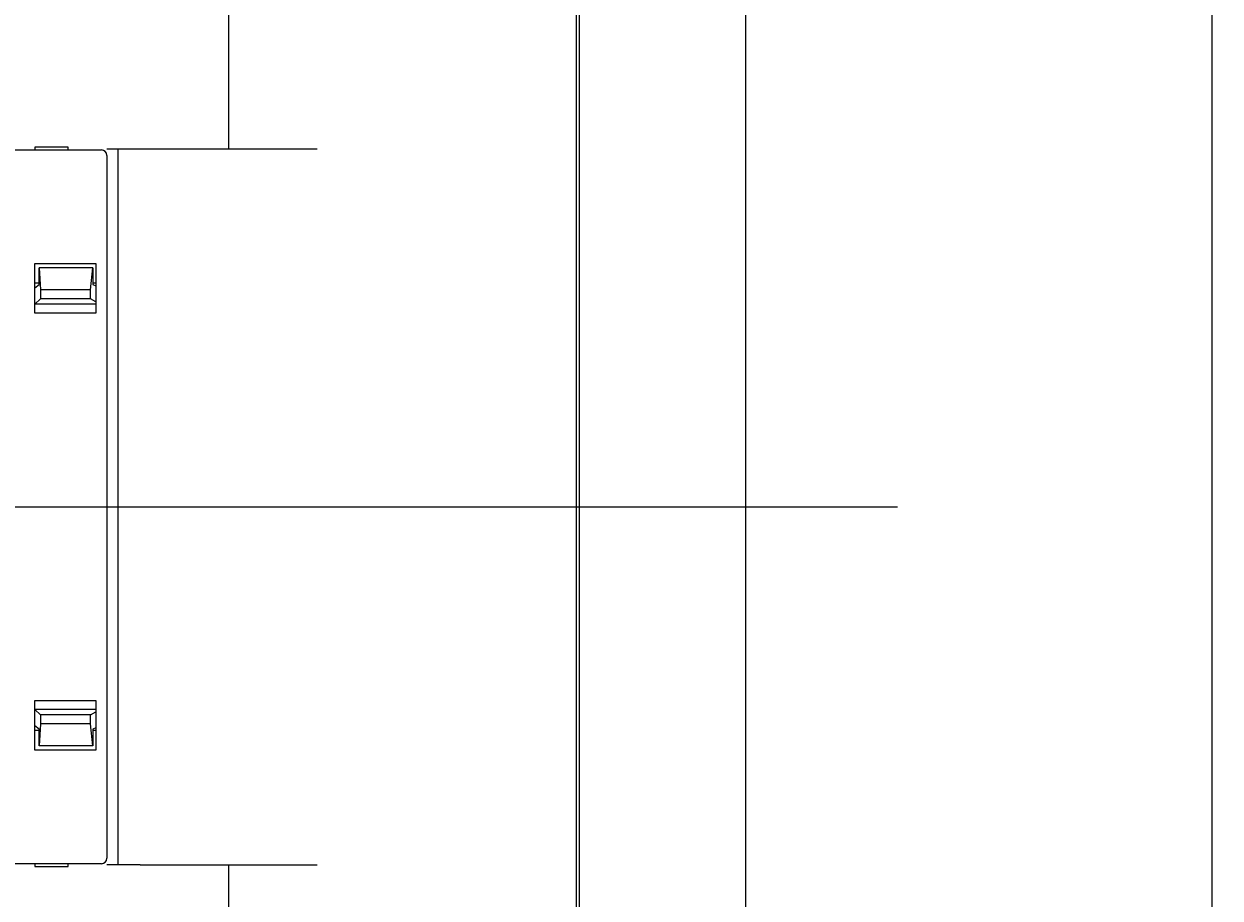
# Model space of a CAD drawing. Extents: x 3801 to 5157, y 6 to 957.
# Drawn here: x 4797 to 4872, y 694 to 748 of the extents above; entities that cross this region are included whole.
import ezdxf

# ---------------------------------------------------------------- set-up
doc = ezdxf.new("R2010")
doc.units = 0
doc.header["$MEASUREMENT"] = 0
doc.linetypes.add('HIDDEN2', pattern=[4.7625, 3.175, -1.5875])
doc.layers.get('0').update_dxf_attribs({"linetype": 'CONTINUOUS'})
doc.layers.get('DEFPOINTS').update_dxf_attribs({"linetype": 'HIDDEN2'})
doc.layers.add('dimension', color=3, linetype='CONTINUOUS')
doc.styles.get("Standard").update_dxf_attribs({"font": 'simplex.shx', "bigfont": 'chineset.shx'})
doc.dimstyles.get("Standard").update_dxf_attribs({"dimtxt": 0.18, "dimasz": 0.18, "dimexe": 0.18, "dimexo": 0.0625, "dimgap": 0.09, "dimtad": 0, "dimtih": 1, "dimtoh": 1, "dimdec": 4, "dimzin": 0, "dimdsep": 46, "dimtxsty": 'Standard', "dimcen": 0.09, "dimadec": 0, "dimazin": 0, "dimtfac": 1, "dimtdec": 4, "dimtofl": 0, "dimtmove": 2, "dimatfit": 3, "dimfxl": 1, "dimtolj": 1, "dimtzin": 9, "dimarcsym": 0})

# ---------------------------------------------------------------- blocks, each defined once
blk = doc.blocks.new('*D43')
at = {"layer": 'DEFPOINTS', "color": 0}
for p in [(4696.608, 872.654), (4842.209, 813.106), (4696.608, 727.26)]:
    blk.add_point(p, dxfattribs=at)
at = {"layer": 'dimension', "color": 0, "lineweight": -2}
for p, q in [((4696.608, 727.323), (4696.608, 872.834)), ((4696.788, 872.654), (4768.723, 872.654)), ((4842.029, 872.654), (4770.094, 872.654)), ((4842.209, 813.169), (4842.209, 872.834))]:
    blk.add_line(p, q, dxfattribs=at)
at = {"layer": 'dimension', "color": 0}
for points in [[(4696.788, 872.684), (4696.788, 872.624), (4696.608, 872.654)], [(4842.029, 872.684), (4842.029, 872.624), (4842.209, 872.654)]]:
    blk.add_solid(points, dxfattribs=at)
at = {"layer": 'dimension', "color": 0, "insert": (4769.408, 872.654), "char_height": 0.18, "attachment_point": 5}
blk.add_mtext('\\A1;145.6009', dxfattribs=at)
blk = doc.blocks.new('*D53')
at = {"layer": 'DEFPOINTS', "color": 0}
for p in [(4842.209, 813.106), (4831.883, 562.177), (4871.205, 562.177)]:
    blk.add_point(p, dxfattribs=at)
at = {"layer": 'dimension', "color": 0, "lineweight": -2}
for p, q in [((4842.271, 813.106), (4871.385, 813.106)), ((4871.205, 812.926), (4871.205, 687.822)), ((4871.205, 562.357), (4871.205, 687.462)), ((4831.945, 562.177), (4871.385, 562.177))]:
    blk.add_line(p, q, dxfattribs=at)
at = {"layer": 'dimension', "color": 0}
for points in [[(4871.175, 812.926), (4871.235, 812.926), (4871.205, 813.106)], [(4871.175, 562.357), (4871.235, 562.357), (4871.205, 562.177)]]:
    blk.add_solid(points, dxfattribs=at)
at = {"layer": 'dimension', "color": 0, "insert": (4871.205, 687.642), "char_height": 0.18, "attachment_point": 5}
blk.add_mtext('\\A1;250.9292', dxfattribs=at)

msp = doc.modelspace()

# ---------------------------------------------------------------- linework, layer by layer
for p, q in [((4831.8825, 626.54419), (4831.8825, 810.35243)), ((4842.20881, 810.35243), (4842.20881, 626.54419)), ((4810.05958, 740.71871), (4810.05958, 791.97161)), ((4831.67598, 769.94216), (4831.67598, 666.95447)), ((4793.8817, 740.64987), (4802.14274, 740.64987)), ((4798.01222, 740.82197), (4798.01222, 740.64987)), ((4800.07748, 740.82197), (4798.01222, 740.82197)), ((4800.07748, 740.64987), (4800.07748, 740.82197)), ((4802.48695, 740.71871), (4803.17538, 740.71871)), ((4802.48695, 740.30566), (4802.48695, 696.59097)), ((4803.17538, 696.17791), (4803.17538, 740.71871)), ((4803.17538, 740.71871), (4804.55222, 740.71871)), ((4804.55222, 740.71871), (4815.56694, 740.71871)), ((4798.01222, 730.49567), (4798.01222, 733.59356)), ((4798.01222, 733.59356), (4801.79853, 733.59356)), ((4801.79853, 733.59356), (4801.79853, 730.49567)), ((4798.26585, 733.31819), (4798.35643, 731.94135)), ((4801.61078, 733.31819), (4798.26585, 733.31819)), ((4798.26585, 732.28556), (4798.26585, 733.31819)), ((4801.45432, 731.94135), (4801.61078, 733.31819)), ((4801.61078, 733.31819), (4801.61078, 732.28556)), ((4798.26585, 732.3544), (4798.01222, 732.3544)), ((4798.01222, 732.07904), (4798.26585, 732.28556)), ((4801.79853, 732.3544), (4801.61078, 732.3544)), ((4801.61078, 732.28556), (4801.79853, 732.19705)), ((4798.35643, 731.39062), (4798.01222, 731.0464)), ((4798.35643, 731.94135), (4798.35643, 731.39062)), ((4801.45432, 731.94135), (4798.35643, 731.94135)), ((4801.45432, 731.39062), (4798.35643, 731.39062)), ((4801.45432, 731.39062), (4801.45432, 731.94135)), ((4801.79853, 731.19134), (4801.45432, 731.39062)), ((4801.79853, 731.0464), (4798.01222, 731.0464)), ((4801.79853, 730.49567), (4798.01222, 730.49567)), ((4798.01222, 703.30306), (4798.01222, 706.40096)), ((4798.01222, 706.40096), (4801.79853, 706.40096)), ((4801.79853, 706.40096), (4801.79853, 703.30306)), ((4798.01222, 705.85022), (4798.35643, 705.50601)), ((4801.79853, 705.85022), (4798.01222, 705.85022)), ((4801.45432, 705.50601), (4798.35643, 705.50601)), ((4798.35643, 705.50601), (4798.35643, 704.95527)), ((4801.45432, 705.50601), (4801.79853, 705.70529)), ((4801.45432, 704.95527), (4801.45432, 705.50601)), ((4798.26585, 704.61106), (4798.01222, 704.81759)), ((4798.26585, 704.54222), (4798.01222, 704.54222)), ((4798.35643, 704.95527), (4798.26585, 703.57843)), ((4798.26585, 703.57843), (4798.26585, 704.61106)), ((4801.45432, 704.95527), (4798.35643, 704.95527)), ((4801.61078, 703.57843), (4801.45432, 704.95527)), ((4801.79853, 704.69957), (4801.61078, 704.61106)), ((4801.61078, 704.61106), (4801.61078, 703.57843)), ((4801.79853, 704.54222), (4801.61078, 704.54222)), ((4801.79853, 703.30306), (4798.01222, 703.30306)), ((4801.61078, 703.57843), (4798.26585, 703.57843)), ((4802.14274, 696.24676), (4793.8817, 696.24676)), ((4798.01222, 696.24676), (4798.01222, 696.07465)), ((4798.01222, 696.07465), (4800.07748, 696.07465)), ((4800.07748, 696.07465), (4800.07748, 696.24676)), ((4803.17538, 696.17791), (4802.48695, 696.17791)), ((4804.55222, 696.17791), (4803.17538, 696.17791)), ((4804.55222, 696.17791), (4815.56694, 696.17791)), ((4810.05958, 644.92502), (4810.05958, 696.17791))]:
    msp.add_line(p, q)
at = {"ltscale": 3}
msp.add_line((4668.04945, 718.44831), (4851.6541, 718.44831), dxfattribs=at)
for centre, start, end in [((4802.14274, 740.30566), 0, 90), ((4802.14274, 696.59097), 270, 0)]:
    msp.add_arc(centre, 0.34421, start, end)

# ---------------------------------------------------------------- dimensions: what is measured, and where the dimension line sits
at = {"layer": 'dimension'}
dim = msp.add_linear_dim(base=(4696.6079, 872.65448), p1=(4842.20881, 813.10611), p2=(4696.6079, 727.26009), dimstyle='Standard', dxfattribs=at)
dim.commit()
dim.dimension.update_dxf_attribs({"geometry": '*D43', "text_midpoint": (4769.40836, 872.65448)})
dim = msp.add_linear_dim(base=(4871.20495, 562.17689), p1=(4842.20881, 813.10611), p2=(4831.8825, 562.17689), angle=90, dimstyle='Standard', dxfattribs=at)
dim.commit()
dim.dimension.update_dxf_attribs({"geometry": '*D53', "text_midpoint": (4871.20495, 687.6415)})

doc.saveas('drawing.dxf')
